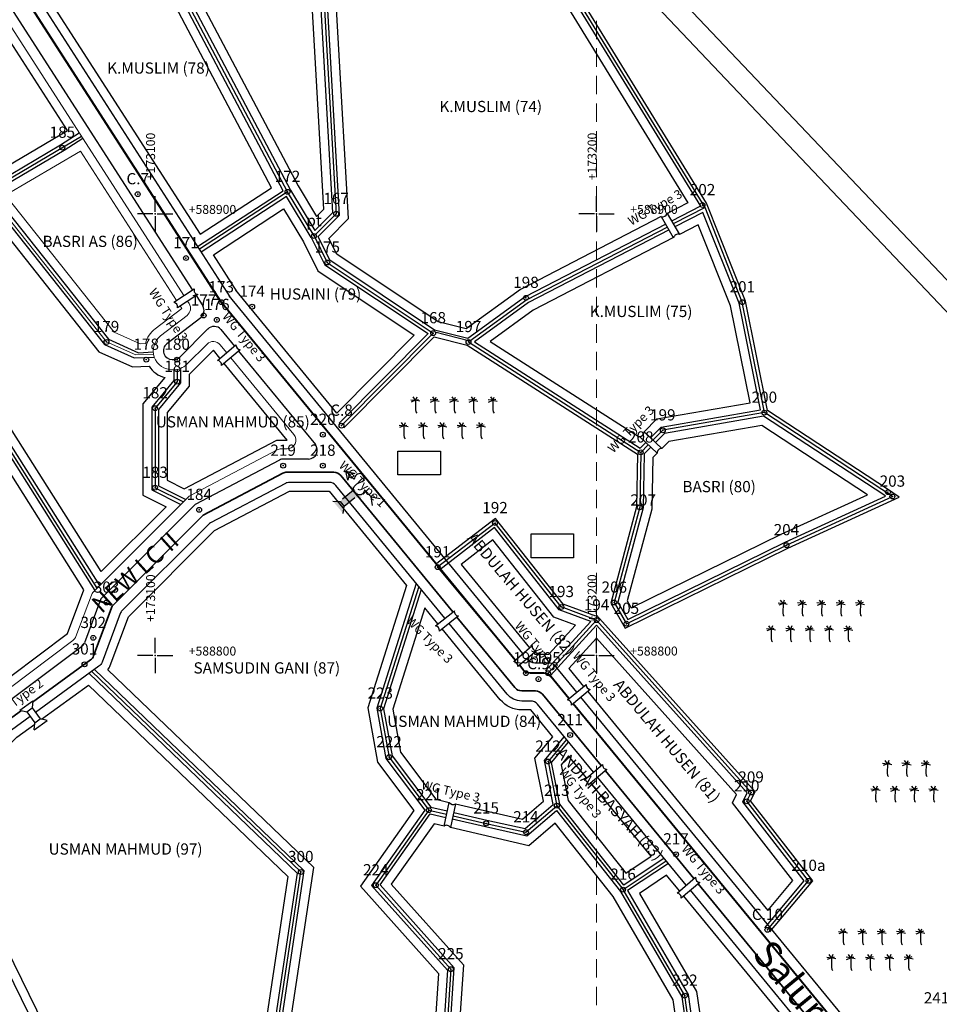
# Model space of a CAD drawing. Units: inches. Extents: x -7789 to 15730, y 8330 to 14541.
# Drawn here: x 14205 to 14255, y 13107 to 13160 of the extents above; entities that cross this region are included whole.
import ezdxf
from ezdxf.enums import TextEntityAlignment as Align

# ---------------------------------------------------------------- set-up
doc = ezdxf.new("R2010")
doc.units = ezdxf.units.IN
doc.header["$MEASUREMENT"] = 0
doc.linetypes.add('DASHDOT', pattern=[1, 0.5, -0.25, 0, -0.25])
doc.linetypes.add('DASHEDX2', pattern=[1.5, 1, -0.5])
for name, color, linetype in [('BANGUNAN', 5, 'Continuous'), ('BATAS DESA', 6, 'Continuous'), ('BULAT1', 7, 'Continuous'), ('Double', 144, 'Continuous'), ('Grid', 7, 'Continuous'), ('JALAN', 7, 'Continuous'), ('Nama 1', 7, 'Continuous'), ('PATOK1', 7, 'Continuous'), ('tambak', 7, 'Continuous'), ('Tanggul', 7, 'Continuous')]:
    doc.layers.add(name, color=color, linetype=linetype)
doc.layers.add('Sal_existing', color=1, linetype='Continuous', lineweight=15)
doc.styles.add('L100', font='simplex.shx', dxfattribs={"height": 2.54})
doc.styles.add('L240', font='simplex.shx', dxfattribs={"height": 6.1})
doc.styles.add('L80', font='simplex.shx', dxfattribs={"height": 2.03})
doc.styles.get("Standard").update_dxf_attribs({"font": 'simplex.shx'})

msp = doc.modelspace()

# ---------------------------------------------------------------- hatches: boundary and pattern name
at = {"layer": 'BATAS DESA'}
h = msp.add_hatch(color=6, dxfattribs=at)
h.paths.add_polyline_path([(14223.537, 13134.273), (14222.987, 13134.938), (14222.926, 13134.558), (14223.153, 13134.284)])
h.paths.add_polyline_path([(14222.582, 13133.809), (14222.355, 13134.086), (14221.97, 13134.096), (14222.52, 13133.432)])
msp.add_hatch(color=6, dxfattribs=at).paths.add_polyline_path([(14223.154, 13134.282), (14222.925, 13134.56), (14222.354, 13134.087), (14222.582, 13133.809)])

# ---------------------------------------------------------------- linework, layer by layer
at = {"color": 42, "lineweight": -3}
for points in [[(14226.199, 13139.609), (14226.465, 13139.578), (14226.23, 13139.484)], [(14226.536, 13139.75), (14226.465, 13139.578), (14226.332, 13139.758)], [(14226.465, 13139.578), (14226.457, 13139.07), (14226.473, 13138.945), (14226.528, 13138.883)], [(14226.7, 13139.523), (14226.465, 13139.578), (14226.622, 13139.625)], [(14227.281, 13139.484), (14227.516, 13139.578), (14227.25, 13139.609)], [(14227.383, 13139.758), (14227.516, 13139.578), (14227.586, 13139.75)], [(14227.516, 13139.578), (14227.508, 13139.07), (14227.524, 13138.945), (14227.579, 13138.883)], [(14227.672, 13139.625), (14227.516, 13139.578), (14227.751, 13139.523)], [(14228.332, 13139.484), (14228.567, 13139.578), (14228.301, 13139.609)], [(14228.434, 13139.758), (14228.567, 13139.578), (14228.637, 13139.75)], [(14228.567, 13139.578), (14228.559, 13139.07), (14228.575, 13138.945), (14228.63, 13138.883)], [(14228.723, 13139.625), (14228.567, 13139.578), (14228.802, 13139.523)], [(14229.383, 13139.484), (14229.618, 13139.578), (14229.352, 13139.609)], [(14229.485, 13139.758), (14229.618, 13139.578), (14229.688, 13139.75)], [(14229.618, 13139.578), (14229.61, 13139.07), (14229.626, 13138.945), (14229.68, 13138.883)], [(14229.774, 13139.625), (14229.618, 13139.578), (14229.853, 13139.523)], [(14230.434, 13139.484), (14230.669, 13139.578), (14230.403, 13139.609)], [(14230.536, 13139.758), (14230.669, 13139.578), (14230.739, 13139.75)], [(14230.669, 13139.578), (14230.661, 13139.07), (14230.677, 13138.945), (14230.731, 13138.883)], [(14230.825, 13139.625), (14230.669, 13139.578), (14230.903, 13139.523)], [(14225.9, 13138.359), (14225.83, 13138.187), (14225.697, 13138.366)], [(14226.951, 13138.359), (14226.881, 13138.187), (14226.748, 13138.366)], [(14228.002, 13138.359), (14227.932, 13138.187), (14227.799, 13138.366)], [(14229.053, 13138.359), (14228.982, 13138.187), (14228.849, 13138.366)], [(14229.799, 13138.093), (14230.033, 13138.187), (14229.9, 13138.366)], [(14230.19, 13138.234), (14230.033, 13138.187), (14230.104, 13138.359)], [(14225.564, 13138.218), (14225.83, 13138.187), (14225.595, 13138.093)], [(14225.83, 13138.187), (14225.822, 13137.679), (14225.838, 13137.554), (14225.892, 13137.492)], [(14226.064, 13138.132), (14225.83, 13138.187), (14225.986, 13138.234)], [(14227.115, 13138.132), (14226.881, 13138.187), (14226.615, 13138.218)], [(14226.646, 13138.093), (14226.881, 13138.187), (14227.037, 13138.234)], [(14226.881, 13138.187), (14226.873, 13137.679), (14226.888, 13137.554), (14226.943, 13137.492)], [(14227.666, 13138.218), (14227.932, 13138.187), (14227.697, 13138.093)], [(14228.088, 13138.234), (14227.932, 13138.187), (14227.924, 13137.679), (14227.939, 13137.554), (14227.994, 13137.492)], [(14227.932, 13138.187), (14228.166, 13138.132)], [(14228.717, 13138.218), (14228.982, 13138.187), (14228.748, 13138.093)], [(14228.982, 13138.187), (14228.975, 13137.679), (14228.99, 13137.554), (14229.045, 13137.492)], [(14229.217, 13138.132), (14228.982, 13138.187), (14229.139, 13138.234)], [(14230.096, 13137.492), (14230.041, 13137.554), (14230.026, 13137.679), (14230.033, 13138.187), (14229.767, 13138.218)], [(14230.033, 13138.187), (14230.268, 13138.132)], [(14246.506, 13128.709), (14246.436, 13128.537), (14246.303, 13128.716)], [(14247.353, 13128.716), (14247.486, 13128.537), (14247.557, 13128.709)], [(14248.404, 13128.716), (14248.537, 13128.537), (14248.608, 13128.709)], [(14249.455, 13128.716), (14249.588, 13128.537), (14249.659, 13128.709)], [(14250.506, 13128.716), (14250.639, 13128.537), (14250.71, 13128.709)], [(14246.17, 13128.568), (14246.436, 13128.537), (14246.201, 13128.443)], [(14246.436, 13128.537), (14246.428, 13128.029), (14246.443, 13127.904), (14246.498, 13127.842)], [(14246.67, 13128.482), (14246.436, 13128.537), (14246.592, 13128.584)], [(14247.252, 13128.443), (14247.486, 13128.537), (14247.221, 13128.568)], [(14247.486, 13128.537), (14247.479, 13128.029), (14247.494, 13127.904), (14247.549, 13127.842)], [(14247.643, 13128.584), (14247.486, 13128.537), (14247.721, 13128.482)], [(14248.303, 13128.443), (14248.537, 13128.537), (14248.271, 13128.568)], [(14248.537, 13128.537), (14248.53, 13128.029), (14248.545, 13127.904), (14248.6, 13127.842)], [(14248.694, 13128.584), (14248.537, 13128.537), (14248.772, 13128.482)], [(14249.354, 13128.443), (14249.588, 13128.537), (14249.322, 13128.568)], [(14249.588, 13128.537), (14249.58, 13128.029), (14249.596, 13127.904), (14249.651, 13127.842)], [(14249.745, 13128.584), (14249.588, 13128.537), (14249.823, 13128.482)], [(14250.405, 13128.443), (14250.639, 13128.537), (14250.373, 13128.568)], [(14250.639, 13128.537), (14250.631, 13128.029), (14250.647, 13127.904), (14250.702, 13127.842)], [(14250.796, 13128.584), (14250.639, 13128.537), (14250.874, 13128.482)], [(14245.534, 13127.177), (14245.8, 13127.145), (14245.565, 13127.052)], [(14245.87, 13127.317), (14245.8, 13127.145), (14245.667, 13127.325)], [(14245.8, 13127.145), (14245.792, 13126.638), (14245.808, 13126.513), (14245.863, 13126.45)], [(14246.035, 13127.091), (14245.8, 13127.145), (14245.956, 13127.192)], [(14247.086, 13127.091), (14246.851, 13127.145), (14246.585, 13127.177)], [(14246.616, 13127.052), (14246.851, 13127.145), (14247.007, 13127.192)], [(14246.921, 13127.317), (14246.851, 13127.145), (14246.718, 13127.325)], [(14246.851, 13127.145), (14246.843, 13126.638), (14246.859, 13126.513), (14246.914, 13126.45)], [(14247.636, 13127.177), (14247.902, 13127.145), (14247.667, 13127.052)], [(14247.972, 13127.317), (14247.902, 13127.145), (14247.769, 13127.325)], [(14248.058, 13127.192), (14247.902, 13127.145), (14247.894, 13126.638), (14247.91, 13126.513), (14247.964, 13126.45)], [(14247.902, 13127.145), (14248.137, 13127.091)], [(14248.687, 13127.177), (14248.953, 13127.145), (14248.718, 13127.052)], [(14249.023, 13127.317), (14248.953, 13127.145), (14248.82, 13127.325)], [(14248.953, 13127.145), (14248.945, 13126.638), (14248.961, 13126.513), (14249.015, 13126.45)], [(14249.187, 13127.091), (14248.953, 13127.145), (14249.109, 13127.192)], [(14250.066, 13126.45), (14250.012, 13126.513), (14249.996, 13126.638), (14250.004, 13127.145), (14249.738, 13127.177)], [(14249.769, 13127.052), (14250.004, 13127.145), (14249.871, 13127.325)], [(14250.16, 13127.192), (14250.004, 13127.145), (14250.074, 13127.317)], [(14250.004, 13127.145), (14250.238, 13127.091)], [(14251.847, 13119.855), (14252.113, 13119.824), (14251.878, 13119.73)], [(14252.183, 13119.996), (14252.113, 13119.824), (14251.98, 13120.003)], [(14252.113, 13119.824), (14252.105, 13119.316), (14252.12, 13119.191), (14252.175, 13119.128)], [(14252.347, 13119.769), (14252.113, 13119.824), (14252.269, 13119.871)], [(14252.929, 13119.73), (14253.163, 13119.824), (14252.898, 13119.855)], [(14253.03, 13120.003), (14253.163, 13119.824), (14253.234, 13119.996)], [(14253.163, 13119.824), (14253.156, 13119.316), (14253.171, 13119.191), (14253.226, 13119.128)], [(14253.32, 13119.871), (14253.163, 13119.824), (14253.398, 13119.769)], [(14253.98, 13119.73), (14254.214, 13119.824), (14253.948, 13119.855)], [(14254.081, 13120.003), (14254.214, 13119.824), (14254.285, 13119.996)], [(14254.214, 13119.824), (14254.207, 13119.316), (14254.222, 13119.191), (14254.277, 13119.128)], [(14254.371, 13119.871), (14254.214, 13119.824), (14254.449, 13119.769)], [(14251.547, 13118.604), (14251.477, 13118.432), (14251.344, 13118.612)], [(14251.712, 13118.378), (14251.477, 13118.432), (14251.633, 13118.479)], [(14252.293, 13118.339), (14252.528, 13118.432), (14252.684, 13118.479)], [(14252.598, 13118.604), (14252.528, 13118.432), (14252.395, 13118.612)], [(14253.649, 13118.604), (14253.579, 13118.432), (14253.446, 13118.612)], [(14253.735, 13118.479), (14253.579, 13118.432), (14253.571, 13117.925), (14253.587, 13117.8), (14253.641, 13117.737)], [(14254.7, 13118.604), (14254.63, 13118.432), (14254.497, 13118.612)], [(14254.864, 13118.378), (14254.63, 13118.432), (14254.786, 13118.479)], [(14251.211, 13118.464), (14251.477, 13118.432), (14251.242, 13118.339)], [(14251.477, 13118.432), (14251.469, 13117.925), (14251.485, 13117.8), (14251.54, 13117.737)], [(14252.763, 13118.378), (14252.528, 13118.432), (14252.262, 13118.464)], [(14252.528, 13118.432), (14252.52, 13117.925), (14252.536, 13117.8), (14252.591, 13117.737)], [(14253.313, 13118.464), (14253.579, 13118.432), (14253.344, 13118.339)], [(14253.579, 13118.432), (14253.814, 13118.378)], [(14254.364, 13118.464), (14254.63, 13118.432), (14254.395, 13118.339)], [(14254.63, 13118.432), (14254.622, 13117.925), (14254.638, 13117.8), (14254.692, 13117.737)], [(14249.447, 13110.708), (14249.713, 13110.677), (14249.479, 13110.583)], [(14249.784, 13110.849), (14249.713, 13110.677), (14249.58, 13110.857)], [(14249.713, 13110.677), (14249.706, 13110.169), (14249.721, 13110.044), (14249.776, 13109.982)], [(14249.948, 13110.622), (14249.713, 13110.677), (14249.87, 13110.724)], [(14250.53, 13110.583), (14250.764, 13110.677), (14250.498, 13110.708)], [(14250.631, 13110.857), (14250.764, 13110.677), (14250.835, 13110.849)], [(14250.764, 13110.677), (14250.756, 13110.169), (14250.772, 13110.044), (14250.827, 13109.982)], [(14250.921, 13110.724), (14250.764, 13110.677), (14250.999, 13110.622)], [(14251.581, 13110.583), (14251.815, 13110.677), (14251.549, 13110.708)], [(14251.682, 13110.857), (14251.815, 13110.677), (14251.886, 13110.849)], [(14251.815, 13110.677), (14251.807, 13110.169), (14251.823, 13110.044), (14251.878, 13109.982)], [(14251.972, 13110.724), (14251.815, 13110.677), (14252.05, 13110.622)], [(14252.632, 13110.583), (14252.866, 13110.677), (14252.6, 13110.708)], [(14252.733, 13110.857), (14252.866, 13110.677), (14252.937, 13110.849)], [(14252.866, 13110.677), (14252.858, 13110.169), (14252.874, 13110.044), (14252.929, 13109.982)], [(14253.023, 13110.724), (14252.866, 13110.677), (14253.101, 13110.622)], [(14253.682, 13110.583), (14253.917, 13110.677), (14253.651, 13110.708)], [(14253.784, 13110.857), (14253.917, 13110.677), (14253.987, 13110.849)], [(14253.917, 13110.677), (14253.909, 13110.169), (14253.925, 13110.044), (14253.98, 13109.982)], [(14254.073, 13110.724), (14253.917, 13110.677), (14254.152, 13110.622)], [(14249.148, 13109.458), (14249.078, 13109.286), (14248.945, 13109.465)], [(14250.199, 13109.458), (14250.129, 13109.286), (14249.996, 13109.465)], [(14251.25, 13109.458), (14251.18, 13109.286), (14251.047, 13109.465)], [(14252.301, 13109.458), (14252.231, 13109.286), (14252.098, 13109.465)], [(14253.047, 13109.192), (14253.282, 13109.286), (14253.149, 13109.465)], [(14253.438, 13109.333), (14253.282, 13109.286), (14253.352, 13109.458)], [(14248.812, 13109.317), (14249.078, 13109.286), (14248.843, 13109.192)], [(14249.078, 13109.286), (14249.07, 13108.778), (14249.086, 13108.653), (14249.141, 13108.591)], [(14249.313, 13109.231), (14249.078, 13109.286), (14249.234, 13109.333)], [(14250.363, 13109.231), (14250.129, 13109.286), (14249.863, 13109.317)], [(14249.894, 13109.192), (14250.129, 13109.286), (14250.285, 13109.333)], [(14250.129, 13109.286), (14250.121, 13108.778), (14250.137, 13108.653), (14250.191, 13108.591)], [(14250.914, 13109.317), (14251.18, 13109.286), (14250.945, 13109.192)], [(14251.336, 13109.333), (14251.18, 13109.286), (14251.172, 13108.778), (14251.188, 13108.653), (14251.242, 13108.591)], [(14251.18, 13109.286), (14251.414, 13109.231)], [(14251.965, 13109.317), (14252.231, 13109.286), (14251.996, 13109.192)], [(14252.231, 13109.286), (14252.223, 13108.778), (14252.239, 13108.653), (14252.293, 13108.591)], [(14252.465, 13109.231), (14252.231, 13109.286), (14252.387, 13109.333)], [(14253.344, 13108.591), (14253.289, 13108.653), (14253.274, 13108.778), (14253.282, 13109.286), (14253.016, 13109.317)], [(14253.282, 13109.286), (14253.516, 13109.231)]]:
    msp.add_lwpolyline(points, dxfattribs=at)
at = {"layer": 'BANGUNAN', "lineweight": -3}
msp.add_lwpolyline([(14222.674, 13135.729), (14223.169, 13135.607), (14222.85, 13135.55), (14222.789, 13135.232)], close=True, dxfattribs=at)
for points in [[(14223.108, 13135.289), (14222.674, 13135.729)], [(14224.047, 13134.337), (14223.683, 13134.706)], [(14224.129, 13133.855), (14224.047, 13134.337), (14224.529, 13134.249)]]:
    msp.add_lwpolyline(points, dxfattribs=at)
msp.add_open_spline([(14223.683, 13134.706), (14223.657, 13134.611), (14223.607, 13134.428), (14223.236, 13134.422), (14222.981, 13134.834), (14223.346, 13135.102), (14223.789, 13135.22), (14223.549, 13135.655), (14223.212, 13135.545), (14223.144, 13135.376), (14223.108, 13135.289)], degree=3, knots=[0, 0, 0, 0, 2.19934, 4.268021, 7.681409, 11.019393, 13.992759, 16.863103, 18.986773, 21.280737, 21.280737, 21.280737, 21.280737], dxfattribs=at)
at = {"layer": 'BATAS DESA', "color": 6}
for p, q in [((14223.062, 13134.673), (14222.491, 13134.2)), ((14221.97, 13134.096), (14222.355, 13134.086)), ((14222.355, 13134.086), (14222.582, 13133.809)), ((14223.154, 13134.282), (14222.582, 13133.809)), ((14222.52, 13133.432), (14222.582, 13133.811)), ((14204.957, 13122.737), (14205.655, 13123.245)), ((14205.332, 13122.652), (14205.62, 13122.862)), ((14205.655, 13123.245), (14205.62, 13122.862)), ((14205.622, 13122.863), (14206.059, 13122.262)), ((14204.957, 13122.737), (14205.332, 13122.652)), ((14205.33, 13122.651), (14205.767, 13122.052)), ((14205.768, 13122.053), (14206.059, 13122.262)), ((14206.431, 13122.177), (14206.056, 13122.262)), ((14205.734, 13121.67), (14206.431, 13122.177)), ((14205.734, 13121.67), (14205.768, 13122.053))]:
    msp.add_line(p, q, dxfattribs=at)
at = {"layer": 'BULAT1', "color": 1, "ltscale": 10}
for centre in [(14207.262, 13153.307), (14211.359, 13150.78), (14219.502, 13150.907), (14242.062, 13150.187), (14222.142, 13149.707), (14220.942, 13148.507), (14213.982, 13147.307), (14221.662, 13147.067), (14232.462, 13145.147), (14215.902, 13144.907), (14217.582, 13144.667), (14244.222, 13144.907), (14214.942, 13144.187), (14215.662, 13143.947), (14227.422, 13143.227), (14209.662, 13142.747), (14229.342, 13142.747), (14211.822, 13141.787), (14213.502, 13141.787), (14213.502, 13140.587), (14212.302, 13139.147), (14245.422, 13138.907), (14222.438, 13138.201), (14221.422, 13137.707), (14239.902, 13137.947), (14238.702, 13136.747), (14219.262, 13136.027), (14221.422, 13136.027), (14212.302, 13134.827), (14252.142, 13134.587), (14252.382, 13134.347), (14214.702, 13133.627), (14238.648, 13133.762), (14230.782, 13132.907), (14246.622, 13131.707), (14227.662, 13130.507), (14209.662, 13128.587), (14237.262, 13128.587), (14234.382, 13128.347), (14236.302, 13127.627), (14237.923, 13127.436), (14208.942, 13126.667), (14208.462, 13125.227), (14232.462, 13124.747), (14233.145, 13124.427), (14233.662, 13124.747), (14224.542, 13122.827), (14234.862, 13121.387), (14225.022, 13120.187), (14233.662, 13119.947), (14244.702, 13118.267), (14227.182, 13117.307), (14234.142, 13117.547), (14244.462, 13117.787), (14230.302, 13116.587), (14232.462, 13116.107), (14240.622, 13114.907), (14220.222, 13113.947), (14224.302, 13113.227), (14247.822, 13113.467), (14237.742, 13112.987), (14245.587, 13110.804), (14228.382, 13108.667), (14241.102, 13107.227)]:
    msp.add_circle(centre, 0.132, dxfattribs=at)
for p in [(14207.262, 13153.307), (14211.359, 13150.78), (14219.502, 13150.907), (14242.062, 13150.187), (14222.142, 13149.707), (14220.942, 13148.507), (14213.982, 13147.307), (14221.662, 13147.067), (14215.902, 13144.907), (14232.462, 13145.147), (14244.222, 13144.907), (14214.942, 13144.187), (14217.582, 13144.667), (14215.662, 13143.947), (14227.422, 13143.227), (14209.662, 13142.747), (14229.342, 13142.747), (14211.822, 13141.787), (14213.502, 13141.787), (14213.502, 13140.587), (14212.302, 13139.147), (14245.422, 13138.907), (14222.438, 13138.201), (14239.902, 13137.947), (14221.422, 13137.707), (14238.702, 13136.747), (14219.262, 13136.027), (14221.422, 13136.027), (14212.302, 13134.827), (14252.142, 13134.587), (14252.382, 13134.347), (14214.702, 13133.627), (14230.782, 13132.907), (14246.622, 13131.707), (14227.662, 13130.507), (14209.662, 13128.587), (14234.382, 13128.347), (14237.262, 13128.587), (14236.302, 13127.627), (14237.923, 13127.436), (14208.942, 13126.667), (14208.462, 13125.227), (14232.462, 13124.747), (14233.145, 13124.427), (14233.662, 13124.747), (14224.542, 13122.827), (14234.862, 13121.387), (14225.022, 13120.187), (14233.662, 13119.947), (14244.702, 13118.267), (14234.142, 13117.547), (14244.462, 13117.787), (14227.182, 13117.307), (14230.302, 13116.587), (14232.462, 13116.107), (14240.622, 13114.907), (14220.222, 13113.947), (14224.302, 13113.227), (14247.822, 13113.467), (14237.742, 13112.987), (14245.587, 13110.804), (14228.382, 13108.667), (14241.102, 13107.227)]:
    msp.add_point(p, dxfattribs=at)
at = {"layer": 'Double', "color": 6}
for p, q in [((14240.486, 13148.411), (14239.823, 13149.552)), ((14240.137, 13149.728), (14240.8, 13148.586)), ((14213.32, 13144.907), (14214.426, 13145.627)), ((14214.618, 13145.322), (14213.512, 13144.602)), ((14215.688, 13141.746), (14216.699, 13142.595)), ((14216.926, 13142.316), (14215.915, 13141.467)), ((14238.888, 13137.869), (14239.842, 13136.957)), ((14239.589, 13136.7), (14238.635, 13137.613)), ((14227.537, 13127.321), (14228.57, 13128.143)), ((14228.79, 13127.858), (14227.757, 13127.036)), ((14231.798, 13125.386), (14232.799, 13126.246)), ((14233.029, 13125.969), (14232.028, 13125.109)), ((14234.714, 13123.298), (14235.729, 13124.141)), ((14235.955, 13123.861), (14234.94, 13123.017)), ((14235.625, 13118.94), (14236.632, 13119.794)), ((14236.86, 13119.515), (14235.853, 13118.662)), ((14228.008, 13116.44), (14228.286, 13117.73)), ((14228.637, 13117.649), (14228.359, 13116.358)), ((14240.676, 13112.797), (14241.677, 13113.658)), ((14241.907, 13113.381), (14240.907, 13112.52))]:
    msp.add_line(p, q, dxfattribs=at)
at = {"layer": 'Double', "color": 144}
for points in [[(14222.566, 13138.074), (14227.478, 13143.028), (14229.27, 13142.58), (14238.52, 13136.65), (14238.468, 13133.787), (14237.069, 13128.562), (14237.85, 13127.2), (14246.704, 13131.546), (14252.753, 13134.319), (14252.109, 13134.741), (14245.584, 13139.016), (14244.396, 13144.958), (14242.272, 13150.285), (14227.063, 13175.053), (14222.993, 13178.392), (14215.948, 13187.867), (14212.868, 13185.971), (14211.391, 13188.372), (14198.752, 13178.65)], [(14198.24, 13176.646), (14194.888, 13174.76), (14192.158, 13172.314), (14190.492, 13172.82), (14182.431, 13167.576), (14181.949, 13166.853), (14179.112, 13165.198), (14178.886, 13162.933), (14179.816, 13160.608), (14182.238, 13158.186), (14187.081, 13151.252), (14189.374, 13155.61), (14193.893, 13157.368), (14198.937, 13149.682), (14203.113, 13151.076), (14207.168, 13153.46), (14208.184, 13154.114)], [(14221.2, 13169.457), (14221.116, 13170.941), (14218.892, 13172.054), (14225.486, 13173.519), (14225.536, 13173.499), (14226.883, 13174.659), (14241.949, 13150.123)], [(14219.657, 13151), (14220.978, 13148.797), (14221.958, 13149.777), (14220.861, 13169.077)], [(14240.058, 13149.148), (14232.415, 13145.195), (14229.305, 13142.942), (14227.496, 13143.394), (14221.802, 13147.19), (14221.161, 13148.472), (14222.327, 13149.637), (14221.221, 13169.098)], [(14214.613, 13147.933), (14219.266, 13150.968), (14212.007, 13164.702)], [(14212.322, 13164.876), (14219.659, 13150.995)], [(14208.379, 13153.811), (14207.357, 13153.154), (14203.451, 13150.858), (14209.776, 13142.893), (14211.404, 13142.162), (14212.203, 13142.208)], [(14209.292, 13129.507), (14203.56, 13138.546), (14201.893, 13139.975), (14199.536, 13145.867), (14200.016, 13147.067), (14199.1, 13149.357), (14203.118, 13150.699), (14209.549, 13142.601), (14211.159, 13141.878), (14212.26, 13141.923)], [(14220.784, 13148.42), (14219.444, 13150.654), (14214.807, 13147.63)], [(14241.948, 13150.126), (14240.378, 13149.314)], [(14239.236, 13137.536), (14239.815, 13138.115), (14245.21, 13139.053), (14244.049, 13144.856), (14242.082, 13149.79), (14240.559, 13149.002)], [(14240.239, 13148.836), (14232.605, 13144.887), (14229.662, 13142.756), (14238.677, 13136.977), (14238.982, 13137.281)], [(14220.781, 13148.427), (14221.523, 13146.944), (14227.14, 13143.199), (14222.31, 13138.328)], [(14197.852, 13127.472), (14193.759, 13132.02), (14193.287, 13141.941), (14197.267, 13144.987), (14199.238, 13145.643), (14201.592, 13139.759), (14203.285, 13138.308), (14209.031, 13129.246)], [(14213.322, 13141.235), (14213.322, 13140.652), (14212.122, 13139.212), (14212.122, 13134.716), (14213.708, 13133.923)], [(14213.682, 13141.259), (14213.682, 13140.522), (14212.482, 13139.082), (14212.482, 13134.938), (14213.977, 13134.191)], [(14239.242, 13137.032), (14238.881, 13136.671), (14238.827, 13133.736), (14237.455, 13128.612), (14237.995, 13127.672), (14246.55, 13131.872), (14252.011, 13134.375), (14251.912, 13134.44), (14245.383, 13138.718), (14239.989, 13137.779), (14239.497, 13137.287)], [(14245.725, 13110.688), (14248.054, 13113.463), (14244.674, 13117.808), (14244.918, 13118.296), (14236.304, 13127.895), (14236.252, 13127.838), (14234.492, 13128.498), (14230.813, 13133.158), (14227.552, 13130.65)], [(14233.53, 13124.869), (14235.989, 13127.552), (14234.272, 13128.196), (14230.751, 13132.656), (14227.772, 13130.364)], [(14226.503, 13129.62), (14224.357, 13122.839), (14224.853, 13120.113), (14226.96, 13117.304), (14224.073, 13113.214), (14228.198, 13108.603), (14227.959, 13105.022), (14236.389, 13091.293)], [(14226.775, 13129.288), (14224.727, 13122.815), (14225.192, 13120.261), (14227.287, 13117.468), (14228.185, 13117.26)], [(14245.449, 13110.919), (14247.591, 13113.471), (14244.25, 13117.766), (14244.486, 13118.238), (14236.301, 13127.359), (14233.795, 13124.625)], [(14228.77, 13090.049), (14223.87, 13097.155), (14222.396, 13096.172), (14219.21, 13098.903), (14219.444, 13101.47), (14218.964, 13104.349), (14220.414, 13114.012), (14209.014, 13124.947)], [(14208.719, 13124.731), (14220.03, 13113.882), (14218.6, 13104.346), (14219.05, 13101.647), (14215.902, 13101.647), (14212.965, 13101.647), (14211.136, 13100.351)], [(14228.536, 13117.179), (14230.342, 13116.763), (14232.413, 13116.302), (14233.945, 13117.615), (14233.469, 13119.996), (14234.547, 13121.29)], [(14239.973, 13114.691), (14237.781, 13113.229), (14234.31, 13117.625), (14233.856, 13119.898), (14234.78, 13121.007)], [(14228.46, 13116.827), (14230.262, 13116.412), (14232.511, 13115.912), (14234.117, 13117.288), (14237.593, 13112.885), (14240.929, 13107.167), (14241.168, 13105.496), (14246.586, 13093.717), (14240.586, 13093.486), (14238.446, 13092.677), (14236.605, 13091.63), (14228.326, 13105.112), (14228.567, 13108.731), (14224.532, 13113.24), (14227.26, 13117.104), (14228.109, 13116.908)], [(14240.203, 13114.411), (14237.983, 13112.931), (14241.275, 13107.287), (14241.517, 13105.598), (14246.969, 13093.746), (14250.036, 13094.23)]]:
    msp.add_lwpolyline(points, dxfattribs=at)
at = {"layer": 'Double', "color": 6}
for points in [[(14194.079, 13157.958), (14199.135, 13150.254), (14202.865, 13151.5, 0.052348), (14202.957, 13151.541), (14207.536, 13154.234), (14202.141, 13162.623, -0.369779), (14202.41, 13164.572), (14204.202, 13166.162), (14198.935, 13174.622)], [(14200.533, 13147.067), (14199.735, 13149.063), (14202.951, 13150.137), (14209.245, 13142.211), (14211.066, 13141.393), (14211.974, 13141.431, 0.180473), (14212.829, 13140.81), (14211.642, 13139.386), (14211.642, 13134.419), (14212.898, 13133.791), (14209.377, 13130.27), (14203.965, 13138.803, 0.074392), (14203.872, 13138.911), (14202.295, 13140.263), (14200.053, 13145.867), (14200.525, 13147.047)], [(14201.779, 13124.537), (14202.895, 13123.421), (14207.547, 13126.911), (14208.438, 13129.286), (14202.956, 13137.93, 0.074392), (14202.863, 13138.037), (14201.279, 13139.395, -0.121001), (14201.146, 13139.581), (14198.96, 13145.044), (14197.571, 13144.582, 0.083085), (14197.431, 13144.508), (14193.778, 13141.713), (14194.23, 13132.214), (14198.108, 13127.905, 0.077632), (14198.223, 13127.812), (14198.899, 13127.417), (14201.525, 13124.792)], [(14229.166, 13090.322), (14223.997, 13097.817), (14222.432, 13096.774), (14219.71, 13099.106), (14219.928, 13101.488), (14219.45, 13104.352), (14220.926, 13114.187), (14209.731, 13124.924, 0.073862), (14209.868, 13125.171), (14210.86, 13127.816), (14215.537, 13132.494), (14219.606, 13134.635), (14221.762, 13134.635), (14225.967, 13129.517), (14223.864, 13122.87), (14224.401, 13119.916), (14226.366, 13117.295), (14223.46, 13113.178), (14227.705, 13108.434), (14227.47, 13104.901), (14235.98, 13091.042)], [(14232.891, 13125.851), (14232.95, 13125.779), (14233.696, 13125.779, -0.004303), (14233.713, 13125.779)], [(14210.559, 13100.531), (14207.498, 13098.363), (14205.534, 13102.126), (14206.638, 13103.782, 0.267033), (14206.701, 13104.737), (14200.895, 13116.581), (14201.686, 13118.162), (14204.787, 13121.263), (14205.761, 13121.975)]]:
    msp.add_lwpolyline(points, format="xyb", dxfattribs=at)
for points in [[(14221.681, 13169.462), (14221.579, 13171.246), (14220.315, 13171.878), (14225.443, 13173.018), (14225.626, 13172.942), (14226.769, 13173.927), (14241.268, 13150.315), (14240.137, 13149.729)], [(14212.742, 13165.108), (14220.077, 13151.231), (14221.073, 13149.571), (14221.467, 13149.965), (14220.385, 13168.996)], [(14239.816, 13149.564), (14232.163, 13145.604), (14229.204, 13143.462), (14227.693, 13143.84), (14222.174, 13147.519), (14221.745, 13148.377), (14222.818, 13149.449), (14221.701, 13169.102)], [(14216.77, 13145.465), (14215.469, 13147.489), (14219.289, 13149.98), (14220.363, 13148.189), (14221.15, 13146.615), (14226.389, 13143.123), (14222.185, 13138.884), (14216.7, 13145.562)], [(14238.889, 13137.868), (14239.583, 13138.562), (14244.642, 13139.441), (14243.587, 13144.719), (14241.832, 13149.12), (14240.8, 13148.586)], [(14240.48, 13148.421), (14232.857, 13144.477), (14230.513, 13142.78), (14238.611, 13137.589), (14238.635, 13137.613)], [(14239.589, 13136.7), (14239.357, 13136.469), (14239.306, 13133.669), (14237.97, 13128.679), (14238.187, 13128.301), (14246.344, 13132.305), (14251.022, 13134.449), (14245.279, 13138.212), (14240.221, 13137.333), (14239.844, 13136.955)], [(14233.713, 13125.779), (14235.155, 13127.352), (14233.978, 13127.794), (14230.668, 13131.987), (14228.942, 13130.659), (14232.663, 13126.129)], [(14235.82, 13123.748), (14245.603, 13111.849), (14246.974, 13113.483), (14243.686, 13117.71), (14243.911, 13118.161), (14236.297, 13126.645), (14234.79, 13125.001), (14235.591, 13124.026)], [(14206.131, 13122.245), (14208.677, 13124.106), (14219.519, 13113.707), (14218.114, 13104.342), (14218.483, 13102.127), (14215.902, 13102.127), (14212.812, 13102.127), (14210.853, 13100.739)], [(14228.008, 13116.439), (14227.466, 13116.564), (14225.144, 13113.276), (14229.059, 13108.9), (14228.815, 13105.233), (14236.631, 13092.503), (14240.489, 13093.962), (14245.85, 13094.169), (14240.702, 13105.359), (14240.467, 13107.006), (14237.195, 13112.614), (14234.05, 13116.599), (14232.622, 13115.374), (14228.359, 13116.358)], [(14240.813, 13112.914), (14240.108, 13113.771), (14238.626, 13112.783), (14241.737, 13107.448), (14241.982, 13105.736), (14247.253, 13094.277), (14249.953, 13094.703)], [(14250.309, 13094.759), (14251.163, 13094.894), (14253.961, 13096.923), (14241.041, 13112.636)]]:
    msp.add_lwpolyline(points, dxfattribs=at)
for centre, radius, start, end in [((14239.887, 13149.806), 0.262, 255.7787, 342.7101), ((14240.726, 13148.35), 0.248, 72.6759, 165.7624), ((14214.667, 13145.565), 0.248, 165.6098, 258.6962), ((14213.255, 13144.653), 0.262, 348.7126, 75.644), ((14216.96, 13142.576), 0.262, 175.6914, 262.6228), ((14215.669, 13141.499), 0.248, 352.5886, 85.675), ((14238.626, 13137.874), 0.262, 271.9192, 358.8507), ((14239.837, 13136.709), 0.248, 88.8165, 181.9029), ((14228.815, 13128.105), 0.248, 171.0588, 264.1452), ((14227.497, 13127.062), 0.262, 354.1616, 81.093), ((14233.045, 13126.217), 0.248, 173.2012, 266.2876), ((14231.767, 13125.126), 0.262, 356.304, 83.2354), ((14235.99, 13124.12), 0.262, 175.3618, 262.2932), ((14234.694, 13123.051), 0.248, 352.259, 85.3454), ((14236.878, 13119.763), 0.248, 172.8266, 265.913), ((14235.592, 13118.68), 0.262, 355.9294, 82.8608), ((14228.505, 13117.874), 0.262, 213.4797, 300.4112), ((14228.145, 13116.233), 0.248, 30.377, 123.4634), ((14241.938, 13113.641), 0.262, 176.34, 263.2714), ((14240.66, 13112.549), 0.248, 353.2372, 86.3236)]:
    msp.add_arc(centre, radius, start, end, dxfattribs=at)
at = {"layer": 'Grid', "color": 0, "linetype": 'DASHEDX2', "lineweight": 5}
msp.add_lwpolyline([(14236.302, 13317.707), (14236.302, 12357.707)], dxfattribs=at)
at = {"layer": 'Grid', "color": 3, "linetype": 'DASHDOT', "lineweight": 30, "ltscale": 10}
for points in [[(14212.302, 13149.827), (14212.302, 13150.667)], [(14236.302, 13149.827), (14236.302, 13150.667)], [(14212.182, 13149.707), (14211.342, 13149.707)], [(14212.302, 13149.587), (14212.302, 13148.747)], [(14212.422, 13149.707), (14213.262, 13149.707)], [(14236.182, 13149.707), (14235.342, 13149.707)], [(14236.302, 13149.587), (14236.302, 13148.747)], [(14236.422, 13149.707), (14237.262, 13149.707)], [(14212.302, 13125.827), (14212.302, 13126.667)], [(14236.302, 13125.827), (14236.302, 13126.667)], [(14212.182, 13125.707), (14211.342, 13125.707)], [(14212.302, 13125.587), (14212.302, 13124.747)], [(14212.422, 13125.707), (14213.262, 13125.707)], [(14236.182, 13125.707), (14235.342, 13125.707)], [(14236.302, 13125.587), (14236.302, 13124.747)], [(14236.422, 13125.707), (14237.262, 13125.707)]]:
    msp.add_lwpolyline(points, dxfattribs=at)
for p in [(14212.302, 13149.707), (14236.302, 13149.707), (14212.302, 13125.707), (14236.302, 13125.707)]:
    msp.add_point(p, dxfattribs=at)
at = {"layer": 'JALAN', "color": 5, "lineweight": -3, "ltscale": 10}
for points in [[(14237.723, 13164.677), (14263.929, 13137.083), (14271.846, 13126.548), (14282.973, 13110.226), (14292.733, 13094.773), (14354.635, 13009.157)], [(14354.635, 13009.157), (14292.733, 13094.773), (14282.973, 13110.226), (14271.846, 13126.548), (14263.929, 13137.083), (14237.723, 13164.677)]]:
    msp.add_lwpolyline(points, dxfattribs=at)
msp.add_lwpolyline([(14263.059, 13136.256), (14236.853, 13163.851)], close=True, dxfattribs=at)
at = {"layer": 'Sal_existing', "color": 1, "lineweight": 30, "ltscale": 10}
for p, q in [((14203.009, 13163.181), (14214.336, 13145.568)), ((14214.53, 13145.265), (14214.892, 13144.703)), ((14214.781, 13144.063), (14212.941, 13142.648)), ((14213.643, 13141.928), (14215.171, 13143.455)), ((14215.881, 13143.421), (14216.616, 13142.526)), ((14216.844, 13142.248), (14221.014, 13137.172)), ((14213.233, 13141.787), (14213.303, 13141.787)), ((14208.295, 13126.182), (14203.131, 13122.309))]:
    msp.add_line(p, q, dxfattribs=at)
at = {"layer": 'Sal_existing', "color": 2, "lineweight": 30, "ltscale": 10}
for p, q in [((14219.068, 13136.332), (14214.486, 13133.92)), ((14220.643, 13136.387), (14219.292, 13136.387)), ((14214.486, 13133.92), (14209.353, 13128.786)), ((14209.353, 13128.786), (14208.457, 13126.397))]:
    msp.add_line(p, q, dxfattribs=at)
at = {"layer": 'Sal_existing', "color": 2, "lineweight": 35, "ltscale": 10}
for p, q in [((14214.918, 13133.334), (14219.246, 13135.612)), ((14219.47, 13135.667), (14222.023, 13135.667)), ((14209.972, 13128.388), (14214.918, 13133.334)), ((14208.96, 13125.688), (14209.972, 13128.388))]:
    msp.add_line(p, q, dxfattribs=at)
at = {"layer": 'Sal_existing', "color": 1, "lineweight": 35, "ltscale": 10}
for p, q in [((14222.394, 13135.492), (14228.486, 13128.076)), ((14228.714, 13127.798), (14231.864, 13123.962)), ((14205.648, 13123.17), (14208.793, 13125.469)), ((14232.235, 13123.787), (14232.982, 13123.787)), ((14233.353, 13123.612), (14236.55, 13119.724)), ((14204.113, 13122.049), (14205.032, 13122.72)), ((14236.778, 13119.446), (14241.595, 13113.587)), ((14241.824, 13113.309), (14256, 13096.068))]:
    msp.add_line(p, q, dxfattribs=at)
at = {"layer": 'Sal_existing', "color": 4, "ltscale": 10}
for points in [[(14213.873, 13145.267), (14202.545, 13162.882, -0.369779), (14202.728, 13164.212), (14204.521, 13165.802, 0.365636), (14204.61, 13166.415), (14199.293, 13174.954)], [(14216.193, 13142.171), (14215.841, 13142.6, 0.443136), (14215.13, 13142.635), (14214.033, 13141.537, -0.204929), (14213.28, 13141.235, 0.011562), (14213.257, 13141.235, -0.724919), (14212.604, 13143.085), (14214.042, 13144.191, 0.389763), (14214.153, 13144.831), (14214.068, 13144.964)], [(14201.44, 13124.197), (14202.555, 13123.082, 0.373238), (14203.183, 13123.037), (14207.835, 13126.527, 0.143096), (14207.996, 13126.742), (14208.841, 13128.995, -0.107063), (14208.951, 13129.166), (14214.104, 13134.318, -0.075372), (14214.22, 13134.404), (14218.932, 13136.884, -0.121715), (14219.155, 13136.939), (14219.475, 13136.939, 0.6334), (14219.846, 13137.724), (14216.422, 13141.892)]]:
    msp.add_lwpolyline(points, format="xyb", dxfattribs=at)
at = {"layer": 'Sal_existing', "color": 1, "lineweight": 40}
for points in [[(14231.88, 13125.456), (14215.902, 13144.907), (14205.134, 13161.652)], [(14252.115, 13102.304), (14235.026, 13123.089)]]:
    msp.add_lwpolyline(points, dxfattribs=at)
at = {"layer": 'Sal_existing', "color": 6, "ltscale": 10}
msp.add_lwpolyline([(14213.666, 13144.702), (14213.75, 13144.572), (14212.312, 13143.466, 0.163787), (14211.775, 13142.664), (14211.494, 13142.648), (14210.079, 13143.283), (14204.171, 13150.724), (14208.251, 13153.123), (14213.471, 13145.005)], format="xyb", dxfattribs=at)
at = {"layer": 'Sal_existing', "color": 255}
msp.add_lwpolyline([(14185.209, 13148.311), (14188.062, 13144.907), (14195.264, 13150.907), (14197.182, 13145.147), (14199.342, 13145.867), (14199.822, 13147.067), (14198.862, 13149.467), (14203.182, 13150.907), (14209.662, 13142.747), (14211.256, 13142.039), (14212.222, 13142.063)], dxfattribs=at)
at = {"layer": 'Sal_existing', "lineweight": 30, "ltscale": 10}
msp.add_lwpolyline([(14245.587, 13110.804), (14247.822, 13113.467), (14244.462, 13117.787), (14244.702, 13118.267), (14236.302, 13127.627), (14234.382, 13128.347), (14230.782, 13132.907), (14227.662, 13130.507), (14231.875, 13125.452)], dxfattribs=at)
msp.add_lwpolyline([(14232.105, 13125.175), (14232.318, 13124.92, 0.222585), (14232.687, 13124.747), (14233.441, 13124.747, -0.219231), (14233.806, 13124.579)], format="xyb", dxfattribs=at)
at = {"layer": 'Sal_existing', "color": 1, "lineweight": 40}
msp.add_lwpolyline([(14234.797, 13123.367), (14233.806, 13124.572, 0.224316), (14233.435, 13124.747), (14232.689, 13124.747, -0.22444), (14232.318, 13124.922), (14232.108, 13125.178)], format="xyb", dxfattribs=at)
at = {"layer": 'Sal_existing', "color": 1, "lineweight": 30, "ltscale": 10}
for centre, start, end in [((14214.488, 13144.443), 307.5686, 32.7446), ((14215.514, 13143.111), 40.1899, 135.7892), ((14213.233, 13142.267), 127.5686, 270), ((14213.303, 13142.267), 270, 315), ((14220.643, 13136.867), 270, 39.4007), ((14208.007, 13126.566), 306.8699, 339.444)]:
    msp.add_arc(centre, 0.48, start, end, dxfattribs=at)
at = {"layer": 'Sal_existing', "color": 2, "lineweight": 30, "ltscale": 10}
msp.add_arc((14219.292, 13135.907), 0.48, 90, 117.7585, dxfattribs=at)
at = {"layer": 'Sal_existing', "color": 2, "lineweight": 35, "ltscale": 10}
msp.add_arc((14219.47, 13135.187), 0.48, 90, 117.7585, dxfattribs=at)
at = {"layer": 'Sal_existing', "color": 1, "lineweight": 35, "ltscale": 10}
for centre, start, end in [((14222.023, 13135.187), 39.4007, 90), ((14208.51, 13125.857), 306.1582, 339.444), ((14232.235, 13124.267), 219.4007, 270), ((14232.982, 13123.307), 39.4278, 90)]:
    msp.add_arc(centre, 0.48, start, end, dxfattribs=at)
at = {"layer": 'tambak', "color": 0}
msp.add_lwpolyline([(14246.622, 13131.707), (14252.382, 13134.347), (14245.422, 13138.907), (14244.222, 13144.907), (14242.202, 13150.055), (14226.926, 13174.933), (14222.862, 13178.267), (14220.222, 13182.347), (14215.902, 13187.627), (14187.822, 13217.627), (14186.382, 13207.307), (14185.662, 13206.587), (14175.342, 13213.547), (14167.182, 13221.467), (14159.742, 13222.427), (14157.342, 13226.507), (14158.302, 13230.347), (14137.182, 13248.587), (14131.662, 13244.267), (14169.605, 13209.612)], dxfattribs=at)
at = {"layer": 'tambak', "lineweight": -3, "ltscale": 10}
for points in [[(14221.041, 13169.087), (14222.142, 13149.707), (14220.942, 13148.507), (14219.502, 13150.907), (14212.164, 13164.789)], [(14203.182, 13150.907), (14208.307, 13153.922)], [(14219.502, 13150.907), (14214.71, 13147.782)], [(14242.202, 13150.055), (14240.468, 13149.158)], [(14240.148, 13148.992), (14232.51, 13145.041), (14229.413, 13142.796), (14227.508, 13143.281)], [(14220.942, 13148.507), (14221.662, 13147.067), (14227.422, 13143.227), (14222.438, 13138.201)], [(14209.162, 13129.376), (14203.422, 13138.427), (14201.742, 13139.867), (14199.342, 13145.867)], [(14229.342, 13142.747), (14238.702, 13136.747), (14238.648, 13133.762), (14237.262, 13128.587), (14237.923, 13127.436), (14246.627, 13131.709)], [(14213.502, 13141.236), (14213.502, 13140.587), (14212.302, 13139.147), (14212.302, 13134.827), (14213.842, 13134.057)], [(14245.422, 13138.907), (14239.902, 13137.947), (14239.367, 13137.411)], [(14239.112, 13137.157), (14238.702, 13136.747)], [(14226.639, 13129.454), (14224.542, 13122.827), (14225.022, 13120.187), (14227.182, 13117.307), (14224.302, 13113.227), (14228.382, 13108.667), (14228.142, 13105.067), (14236.542, 13091.387)], [(14236.302, 13127.627), (14233.662, 13124.747)], [(14211.242, 13100.206), (14213.022, 13101.467), (14215.902, 13101.467), (14219.262, 13101.467), (14218.782, 13104.347), (14220.222, 13113.947), (14208.867, 13124.839)], [(14234.663, 13121.149), (14233.662, 13119.947), (14234.142, 13117.547)], [(14228.498, 13117.003), (14230.302, 13116.587), (14232.462, 13116.107), (14234.142, 13117.547), (14237.742, 13112.987)], [(14227.182, 13117.307), (14228.147, 13117.084)], [(14246.862, 13093.547), (14241.342, 13105.547), (14241.102, 13107.227), (14237.742, 13112.987), (14240.088, 13114.551)]]:
    msp.add_lwpolyline(points, dxfattribs=at)
for points in [[(14227.809, 13136.815), (14227.809, 13135.52), (14225.499, 13135.52), (14225.499, 13136.815)], [(14235.047, 13132.312), (14235.047, 13131.017), (14232.738, 13131.017), (14232.738, 13132.312)]]:
    msp.add_lwpolyline(points, close=True, dxfattribs=at)
at = {"layer": 'Tanggul', "color": 6}
for points in [[(14206.003, 13162.208), (14214.755, 13148.599), (14218.637, 13151.131), (14211.587, 13164.47)], [(14227.678, 13127.433), (14226.966, 13128.3), (14225.221, 13122.784), (14225.644, 13120.458), (14227.566, 13117.896), (14228.286, 13117.73)], [(14235.762, 13119.056), (14234.777, 13120.254), (14234.371, 13119.767), (14234.758, 13117.832), (14237.883, 13113.874), (14239.265, 13114.796), (14235.991, 13118.778)], [(14228.637, 13117.649), (14230.45, 13117.23)]]:
    msp.add_lwpolyline(points, dxfattribs=at)
at = {"layer": 'Tanggul', "color": 4}
for points in [[(14205.599, 13161.949), (14216.367, 13145.206)], [(14232.298, 13125.816), (14216.329, 13145.257)], [(14252.537, 13102.66), (14235.45, 13123.441)], [(14241.177, 13113.227), (14236.357, 13119.089)], [(14255.573, 13095.719), (14241.405, 13112.949)]]:
    msp.add_lwpolyline(points, dxfattribs=at)
at = {"layer": 'Tanggul', "color": 6, "ltscale": 10}
msp.add_lwpolyline([(14215.826, 13141.862), (14215.47, 13142.295), (14214.162, 13140.988), (14214.162, 13140.348), (14212.962, 13138.908), (14212.962, 13135.235), (14213.889, 13134.772), (14218.918, 13137.419), (14219.475, 13137.419), (14216.054, 13141.583)], dxfattribs=at)
at = {"layer": 'Tanggul', "color": 4}
for points in [[(14228.054, 13127.732), (14222.133, 13134.94, 0.22444), (14221.762, 13135.115), (14219.606, 13135.115, 0.121715), (14219.383, 13135.06), (14215.314, 13132.918, 0.075372), (14215.198, 13132.833), (14210.52, 13128.155, 0.107063), (14210.41, 13127.985), (14209.418, 13125.34, -0.146266), (14209.252, 13125.121), (14205.809, 13122.605)], [(14236.129, 13119.367), (14233.092, 13123.06, 0.224316), (14232.721, 13123.235), (14232.235, 13123.235, -0.22444), (14231.438, 13123.612), (14228.282, 13127.454)], [(14235.222, 13123.719), (14234.067, 13125.124, 0.224316), (14233.696, 13125.299), (14232.95, 13125.299, -0.22444), (14232.579, 13125.474), (14232.527, 13125.538)], [(14205.519, 13122.392), (14204.503, 13121.65, 0.038599), (14204.447, 13121.602), (14201.347, 13118.502, 0.080612), (14201.257, 13118.377), (14200.466, 13116.796, 0.233991), (14200.464, 13116.37), (14206.27, 13104.525, -0.267033), (14206.239, 13104.048), (14205.059, 13102.278, -0.166782), (14204.811, 13102.089), (14202.498, 13101.317), (14198.096, 13099.997, 0.150833), (14197.861, 13099.839), (14196.503, 13098.161)]]:
    msp.add_lwpolyline(points, format="xyb", dxfattribs=at)
at = {"layer": 'Tanggul', "color": 6}
msp.add_lwpolyline([(14230.446, 13117.231), (14232.283, 13116.823), (14233.419, 13117.797), (14232.953, 13120.127), (14233.924, 13121.292), (14232.721, 13122.755), (14232.235, 13122.755, -0.22444), (14231.067, 13123.307), (14227.907, 13127.155)], format="xyb", dxfattribs=at)

# ---------------------------------------------------------------- texts
at = {"layer": 'Grid', "color": 3, "linetype": 'DASHDOT', "lineweight": 30, "ltscale": 10, "style": 'L80'}
for s, p in [('+173100', (14212.302, 13152.827)), ('+173200', (14236.302, 13152.827)), ('+173100', (14212.302, 13128.827)), ('+173200', (14236.302, 13128.827))]:
    msp.add_text(s, height=0.4872, rotation=90, dxfattribs=at).set_placement(p, align=Align.CENTER)
for s, p in [('+588900', (14215.422, 13149.707)), ('+588900', (14239.422, 13149.707)), ('+588800', (14215.422, 13125.707)), ('+588800', (14239.422, 13125.707))]:
    msp.add_text(s, height=0.4872, dxfattribs=at).set_placement(p, align=Align.CENTER)
at = {"layer": 'Nama 1', "ltscale": 10, "style": 'L100'}
for s, p in [('K.MUSLIM (78)', (14212.489, 13157.633)), ('K.MUSLIM (74)', (14230.549, 13155.543)), ('BASRI AS (86)', (14208.775, 13148.215)), ('HUSAINI (79)', (14221.024, 13145.353)), ('K.MUSLIM (75)', (14238.722, 13144.406)), ('USMAN MAHMUD (85)', (14216.526, 13138.408)), ('BASRI (80)', (14242.966, 13134.887)), ('SAMSUDIN GANI (87)', (14218.378, 13125.035)), ('USMAN MAHMUD (84)', (14229.106, 13122.133)), ('USMAN MAHMUD (97)', (14210.699, 13115.192))]:
    msp.add_text(s, height=0.6096, dxfattribs=at).set_placement(p, align=Align.MIDDLE_CENTER)
for s, rotation, p in [('ABDULAH HUSEN (82)', 310.5087, (14232.207, 13129.047)), ('ABDULAH HUSEN (81)', 310.1232, (14240.128, 13121.071)), ('ANDIAH BASYAH (83)', 313.2013, (14237.027, 13117.639))]:
    msp.add_text(s, height=0.6096, rotation=rotation, dxfattribs=at).set_placement(p, align=Align.MIDDLE_CENTER)
at = {"layer": 'PATOK1', "color": 3, "ltscale": 10, "style": 'L100'}
for s, p in [('185', (14207.262, 13154.147)), ('C.7', (14211.359, 13151.62)), ('172', (14219.502, 13151.747)), ('202', (14242.062, 13151.027)), ('167', (14222.142, 13150.547)), ('pt', (14220.942, 13149.347)), ('171', (14213.982, 13148.147)), ('175', (14221.662, 13147.907)), ('198', (14232.462, 13145.987)), ('173', (14215.902, 13145.747)), ('174', (14217.582, 13145.507)), ('201', (14244.222, 13145.747)), ('177', (14214.942, 13145.027)), ('176', (14215.662, 13144.787)), ('168', (14227.422, 13144.067)), ('179', (14209.662, 13143.587)), ('197', (14229.342, 13143.587)), ('178', (14211.822, 13142.627)), ('180', (14213.502, 13142.627)), ('181', (14213.502, 13141.427)), ('182', (14212.302, 13139.987)), ('200', (14245.422, 13139.747)), ('C.8', (14222.438, 13139.041)), ('220', (14221.422, 13138.547)), ('199', (14239.902, 13138.787)), ('208', (14238.702, 13137.587)), ('219', (14219.262, 13136.867)), ('218', (14221.422, 13136.867)), ('183', (14212.302, 13135.667)), ('203', (14252.382, 13135.187)), ('184', (14214.702, 13134.467)), ('192', (14230.782, 13133.747)), ('207', (14238.836, 13134.162)), ('204', (14246.622, 13132.547)), ('191', (14227.662, 13131.347)), ('303', (14209.662, 13129.427)), ('206', (14237.262, 13129.427)), ('193', (14234.382, 13129.187)), ('194', (14236.302, 13128.467)), ('205', (14237.923, 13128.276)), ('302', (14208.942, 13127.507)), ('301', (14208.462, 13126.067)), ('196', (14232.462, 13125.587)), ('C.9', (14233.145, 13125.267)), ('195', (14233.662, 13125.587)), ('223', (14224.542, 13123.667)), ('211', (14234.862, 13122.227)), ('222', (14225.022, 13121.027)), ('212', (14233.662, 13120.787)), ('209', (14244.702, 13119.107)), ('213', (14234.142, 13118.387)), ('210', (14244.462, 13118.627)), ('221', (14227.182, 13118.147)), ('215', (14230.302, 13117.427)), ('214', (14232.462, 13116.947)), ('217', (14240.622, 13115.747)), ('300', (14220.222, 13114.787)), ('224', (14224.302, 13114.067)), ('210a', (14247.822, 13114.307)), ('216', (14237.742, 13113.827)), ('C.10', (14245.587, 13111.644)), ('225', (14228.382, 13109.507)), ('232', (14241.102, 13108.067)), ('241', (14254.782, 13107.107))]:
    msp.add_text(s, height=0.6096, dxfattribs=at).set_placement(p, align=Align.MIDDLE_CENTER)
at = {"layer": 'Sal_existing', "color": 1, "lineweight": -3, "ltscale": 10, "style": 'L240'}
msp.add_text('Saluran Irigasi', height=1.464, rotation=309.4677, dxfattribs=at).set_placement((14244.705, 13109.467))
at = {"layer": 'tambak', "color": 3, "ltscale": 10, "style": 'L100'}
for s, rotation, p in [('WG Type 3', 29.3473, (14239.48, 13150.059)), ('WG Type 3', 302.85, (14213.024, 13144.233)), ('WG Type 3', 309.2599, (14217.138, 13143.02)), ('WG Type 3', 45.4878, (14238.165, 13138.004)), ('WG Type 1', 315.6982, (14223.587, 13135.028)), ('WG Type 3', 314.5997, (14227.23, 13126.562)), ('WG Type 3', 310.0896, (14233.045, 13126.217)), ('WG Type 3', 308.9303, (14236.172, 13124.564)), ('WG Type 2', 36.7583, (14204.833, 13123.318)), ('WG Type 3', 308.1649, (14235.416, 13118.235)), ('WG Type 3', 347.0483, (14228.373, 13118.335)), ('WG Type 3', 309.9085, (14242.112, 13114.088))]:
    msp.add_text(s, height=0.4877, rotation=rotation, dxfattribs=at).set_placement(p, align=Align.MIDDLE_CENTER)
at = {"layer": 'tambak', "color": 151, "insert": (14208.754, 13128.657), "char_height": 0.96, "width": 9.01332, "attachment_point": 1, "rotation": 42}
msp.add_mtext('{\\fBook Antiqua|b1|i0|c0|p18;NEW LC II}', dxfattribs=at)

doc.saveas('drawing.dxf')
